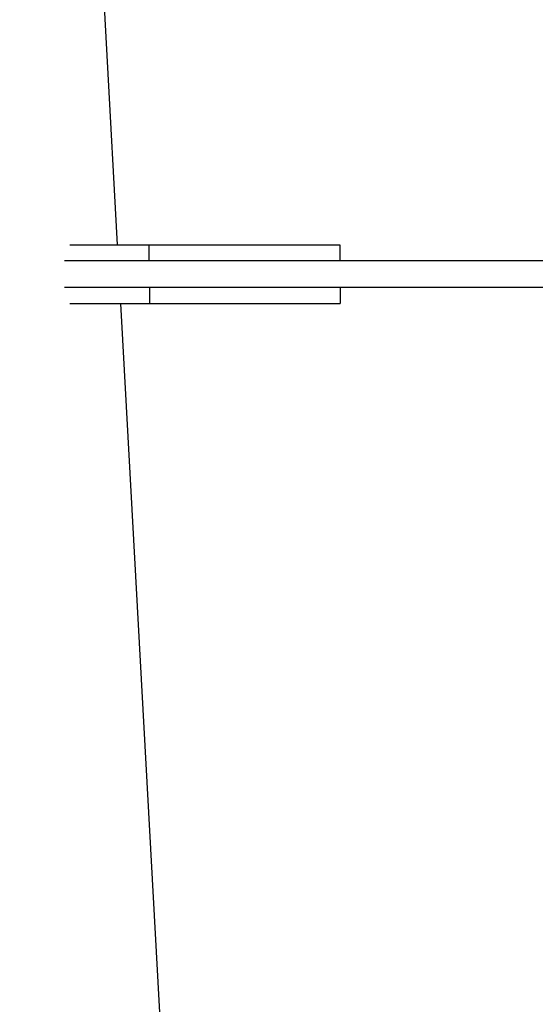
# Model space of a CAD drawing. Units: inches. Extents: x 166 to 267, y 68 to 234.
# Drawn here: x 202 to 204, y 130 to 134 of the extents above; entities that cross this region are included whole.
import ezdxf

# ---------------------------------------------------------------- set-up
doc = ezdxf.new("R2010")
doc.units = ezdxf.units.IN
doc.header["$MEASUREMENT"] = 0
doc.layers.add('Ebene 1', color=7, linetype='Continuous')

# ---------------------------------------------------------------- blocks, each defined once
blk = doc.blocks.new('block 7')
at = {"layer": 'Ebene 1', "color": 7, "lineweight": 40, "true_color": 0xffffff}
blk.add_open_spline([(216.5143, 183.606), (188.6552, 183.6003), (166.0757, 161.011), (166.0808, 133.1523), (166.0874, 105.3011), (188.6627, 82.7254), (216.5143, 82.7198)], degree=3, knots=[0, 0, 0, 0, 1, 1, 1, 2, 2, 2, 2], dxfattribs=at)
blk = doc.blocks.new('block 5410')
at = {"layer": 'Ebene 1', "color": 7, "lineweight": 25, "true_color": 0xffffff}
blk.add_lwpolyline([(214.9426, 133.1953), (202.5768, 133.1953)], dxfattribs=at)
blk = doc.blocks.new('block 5411')
at = {"layer": 'Ebene 1', "color": 7, "lineweight": 25, "true_color": 0xffffff}
blk.add_lwpolyline([(214.9426, 133.0954), (202.5768, 133.0954)], dxfattribs=at)
blk = doc.blocks.new('block 6027')
at = {"layer": 'Ebene 1', "color": 7, "lineweight": 25, "true_color": 0xffffff}
blk.add_lwpolyline([(202.6963, 134.675), (202.7742, 133.2553)], dxfattribs=at)
blk = doc.blocks.new('block 6028')
at = {"layer": 'Ebene 1', "color": 7, "lineweight": 25, "true_color": 0xffffff}
blk.add_lwpolyline([(202.7869, 133.0355), (202.9482, 130.1058)], dxfattribs=at)
blk = doc.blocks.new('block 6034')
at = {"layer": 'Ebene 1', "color": 7, "lineweight": 25, "true_color": 0xffffff}
blk.add_lwpolyline([(202.8927, 133.2553), (203.5097, 133.2553)], dxfattribs=at)
blk = doc.blocks.new('block 6035')
at = {"layer": 'Ebene 1', "color": 7, "lineweight": 25, "true_color": 0xffffff}
blk.add_lwpolyline([(203.5097, 133.2553), (203.6089, 133.2553)], dxfattribs=at)
blk = doc.blocks.new('block 6036')
at = {"layer": 'Ebene 1', "color": 7, "lineweight": 25, "true_color": 0xffffff}
blk.add_lwpolyline([(203.6089, 133.2553), (203.6089, 133.1953)], dxfattribs=at)
blk = doc.blocks.new('block 6037')
at = {"layer": 'Ebene 1', "color": 7, "lineweight": 25, "true_color": 0xffffff}
blk.add_lwpolyline([(202.8927, 133.2553), (202.8927, 133.1953)], dxfattribs=at)
blk = doc.blocks.new('block 6038')
at = {"layer": 'Ebene 1', "color": 7, "lineweight": 25, "true_color": 0xffffff}
blk.add_lwpolyline([(202.5964, 133.2553), (202.8927, 133.2553)], dxfattribs=at)
blk = doc.blocks.new('block 6039')
at = {"layer": 'Ebene 1', "color": 7, "lineweight": 25, "true_color": 0xffffff}
blk.add_lwpolyline([(202.8951, 133.0355), (203.5104, 133.0355)], dxfattribs=at)
blk = doc.blocks.new('block 6040')
at = {"layer": 'Ebene 1', "color": 7, "lineweight": 25, "true_color": 0xffffff}
blk.add_lwpolyline([(203.611, 133.0954), (203.611, 133.0355)], dxfattribs=at)
blk = doc.blocks.new('block 6041')
at = {"layer": 'Ebene 1', "color": 7, "lineweight": 25, "true_color": 0xffffff}
blk.add_lwpolyline([(203.5104, 133.0355), (203.611, 133.0355)], dxfattribs=at)
blk = doc.blocks.new('block 6042')
at = {"layer": 'Ebene 1', "color": 7, "lineweight": 25, "true_color": 0xffffff}
blk.add_lwpolyline([(202.8951, 133.0954), (202.8951, 133.0355)], dxfattribs=at)
blk = doc.blocks.new('block 6043')
at = {"layer": 'Ebene 1', "color": 7, "lineweight": 25, "true_color": 0xffffff}
blk.add_lwpolyline([(202.5971, 133.0355), (202.8951, 133.0355)], dxfattribs=at)

msp = doc.modelspace()

# ---------------------------------------------------------------- block references
at = {"layer": 'Ebene 1'}
for name in ['block 7', 'block 6027', 'block 6038', 'block 6034', 'block 6037', 'block 6035', 'block 6036', 'block 5410', 'block 5411', 'block 6042', 'block 6040', 'block 6043', 'block 6028', 'block 6039', 'block 6041']:
    msp.add_blockref(name, (0, 0), dxfattribs=at)

doc.saveas('drawing.dxf')
